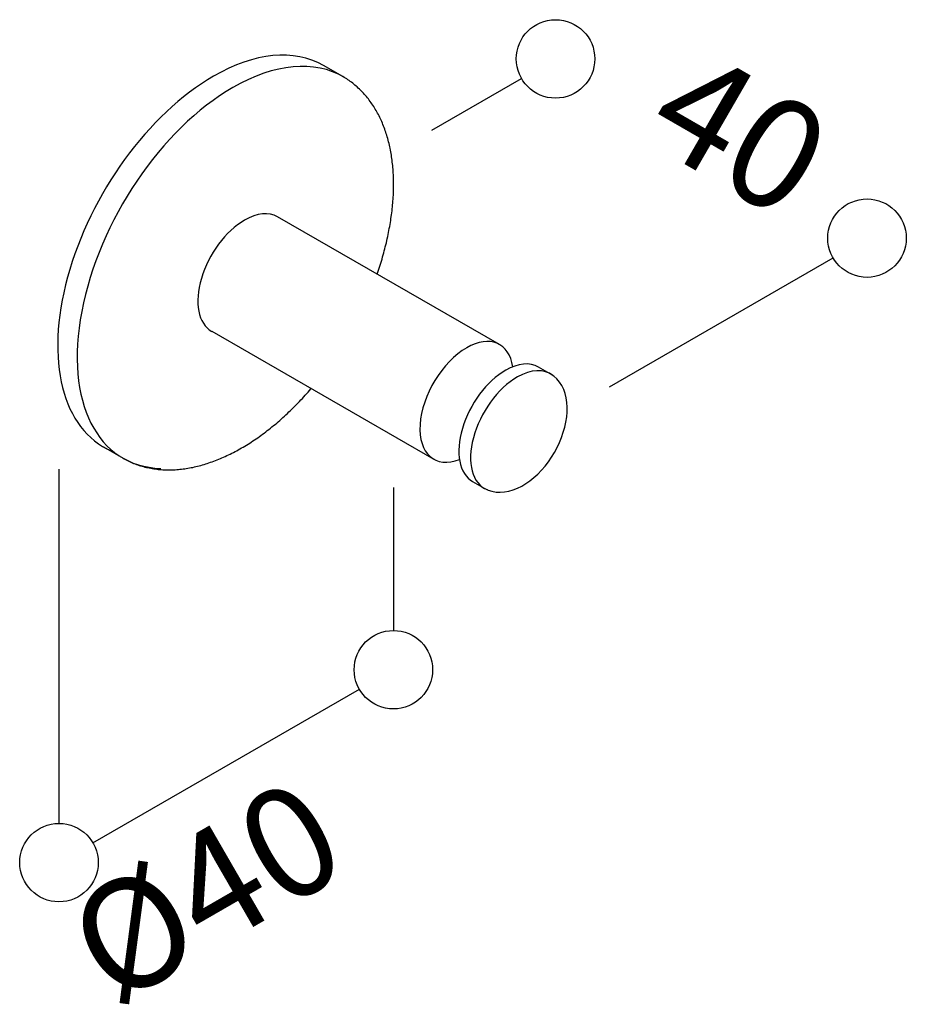
# Model space of a CAD drawing. Extents: x 1325.4 to 1336.7, y 607.6 to 620.2.
import ezdxf
from ezdxf.enums import TextEntityAlignment as Align

# ---------------------------------------------------------------- set-up
doc = ezdxf.new("R2010")
doc.units = 0
doc.header["$LTSCALE"] = 10
doc.layers.get('0').update_dxf_attribs({"linetype": 'CONTINUOUS'})
doc.styles.add('SIMPLEX', font='simplex.shx')

msp = doc.modelspace()

# ---------------------------------------------------------------- linework, layer by layer
for p, q in [((1329.474, 619.447, -3.596), (1329.226, 619.59, -3.596)), ((1330.606, 618.763, -3.596), (1331.749, 619.423, -3.596)), ((1331.47, 616.03, -3.596), (1328.642, 617.659, -3.596)), ((1332.87, 615.494, -1.271), (1335.717, 617.138, -1.271)), ((1327.802, 616.2, -3.596), (1330.63, 614.571, -3.596)), ((1332.115, 615.659, -3.596), (1331.966, 615.745, -3.596)), ((1326.425, 614.726, -3.596), (1326.673, 614.583, -3.596)), ((1325.857, 614.444, -3.596), (1325.857, 609.927, -3.596)), ((1330.117, 614.209, -3.596), (1330.117, 612.386, -3.596)), ((1331.126, 614.286, -3.596), (1331.275, 614.2, -3.596)), ((1326.29, 609.677), (1329.684, 611.636))]:
    msp.add_line(p, q)
for points in [[(1329.909, 616.929), (1329.913, 616.94), (1329.922, 616.966), (1329.931, 616.992), (1329.939, 617.018), (1329.948, 617.044), (1329.956, 617.07), (1329.964, 617.096), (1329.972, 617.122), (1329.979, 617.148), (1329.987, 617.174), (1329.994, 617.2), (1330.001, 617.226), (1330.008, 617.252), (1330.014, 617.278), (1330.021, 617.304), (1330.027, 617.33), (1330.033, 617.356), (1330.039, 617.381), (1330.045, 617.407), (1330.05, 617.433), (1330.055, 617.458), (1330.06, 617.484), (1330.065, 617.51), (1330.07, 617.535), (1330.074, 617.56), (1330.078, 617.586), (1330.082, 617.611), (1330.086, 617.636), (1330.09, 617.662), (1330.093, 617.687), (1330.096, 617.712), (1330.099, 617.737), (1330.102, 617.762), (1330.105, 617.787), (1330.107, 617.812), (1330.109, 617.836), (1330.111, 617.861), (1330.113, 617.886), (1330.114, 617.91), (1330.116, 617.935), (1330.117, 617.959), (1330.118, 617.983), (1330.118, 618.007), (1330.119, 618.032), (1330.119, 618.056), (1330.119, 618.079), (1330.119, 618.103), (1330.119, 618.127), (1330.118, 618.151), (1330.117, 618.174), (1330.116, 618.197), (1330.115, 618.221), (1330.113, 618.244), (1330.112, 618.267), (1330.11, 618.29), (1330.108, 618.312), (1330.105, 618.335), (1330.103, 618.357), (1330.1, 618.38), (1330.097, 618.402), (1330.094, 618.424), (1330.091, 618.446), (1330.087, 618.468), (1330.083, 618.49), (1330.079, 618.511), (1330.075, 618.533), (1330.07, 618.554), (1330.066, 618.575), (1330.061, 618.596), (1330.055, 618.617), (1330.05, 618.637), (1330.045, 618.658), (1330.039, 618.678), (1330.033, 618.699), (1330.026, 618.719), (1330.02, 618.738), (1330.013, 618.758), (1330.006, 618.778), (1329.999, 618.797), (1329.992, 618.816), (1329.984, 618.835), (1329.976, 618.854), (1329.968, 618.873), (1329.96, 618.892), (1329.952, 618.91), (1329.943, 618.928), (1329.934, 618.946), (1329.925, 618.964), (1329.916, 618.981), (1329.906, 618.999), (1329.896, 619.016), (1329.886, 619.033), (1329.876, 619.05), (1329.866, 619.067), (1329.855, 619.083), (1329.844, 619.099), (1329.833, 619.115), (1329.822, 619.131), (1329.81, 619.146), (1329.799, 619.162), (1329.787, 619.177), (1329.775, 619.192), (1329.762, 619.206), (1329.75, 619.221), (1329.737, 619.235), (1329.724, 619.249), (1329.711, 619.263), (1329.697, 619.276), (1329.684, 619.289), (1329.67, 619.302), (1329.656, 619.315), (1329.642, 619.327), (1329.627, 619.34), (1329.613, 619.352), (1329.598, 619.363), (1329.583, 619.375), (1329.568, 619.386), (1329.553, 619.397), (1329.537, 619.407), (1329.522, 619.418), (1329.506, 619.428), (1329.49, 619.437), (1329.474, 619.447)], [(1331.275, 614.2), (1331.322, 614.177), (1331.372, 614.161), (1331.425, 614.151), (1331.478, 614.148), (1331.533, 614.152), (1331.588, 614.162), (1331.643, 614.178), (1331.697, 614.2), (1331.751, 614.227), (1331.804, 614.259), (1331.856, 614.295), (1331.907, 614.336), (1331.956, 614.381), (1332.003, 614.43), (1332.048, 614.483), (1332.091, 614.538), (1332.131, 614.596), (1332.168, 614.657), (1332.201, 614.719), (1332.232, 614.783), (1332.258, 614.848), (1332.281, 614.913), (1332.3, 614.978), (1332.314, 615.044), (1332.324, 615.108), (1332.33, 615.171), (1332.331, 615.233), (1332.327, 615.293), (1332.318, 615.351), (1332.305, 615.406), (1332.286, 615.459), (1332.262, 615.508), (1332.233, 615.553), (1332.198, 615.594), (1332.159, 615.629), (1332.115, 615.659)], [(1326.673, 614.583), (1326.689, 614.574), (1326.706, 614.565), (1326.722, 614.556), (1326.739, 614.548), (1326.756, 614.54), (1326.773, 614.532), (1326.791, 614.524), (1326.808, 614.517), (1326.826, 614.51), (1326.843, 614.504), (1326.861, 614.497), (1326.879, 614.491), (1326.897, 614.486), (1326.915, 614.48), (1326.933, 614.475), (1326.951, 614.47), (1326.97, 614.466), (1326.988, 614.462), (1327.007, 614.458), (1327.026, 614.454), (1327.045, 614.451), (1327.064, 614.448), (1327.083, 614.445), (1327.102, 614.443), (1327.121, 614.44), (1327.14, 614.439), (1327.16, 614.437), (1327.179, 614.436), (1327.199, 614.435), (1327.218, 614.434), (1327.238, 614.434), (1327.258, 614.434), (1327.277, 614.434), (1327.297, 614.434), (1327.317, 614.435), (1327.337, 614.436), (1327.357, 614.437), (1327.378, 614.439), (1327.398, 614.441), (1327.418, 614.443), (1327.438, 614.446), (1327.459, 614.448), (1327.479, 614.451), (1327.499, 614.455), (1327.52, 614.458), (1327.54, 614.462), (1327.561, 614.466), (1327.581, 614.471), (1327.602, 614.475), (1327.622, 614.48), (1327.643, 614.486), (1327.664, 614.491), (1327.684, 614.497), (1327.705, 614.503), (1327.726, 614.509), (1327.746, 614.516), (1327.767, 614.523), (1327.788, 614.53), (1327.809, 614.537), (1327.829, 614.545), (1327.85, 614.553), (1327.871, 614.561), (1327.892, 614.569), (1327.913, 614.578), (1327.933, 614.587), (1327.954, 614.596), (1327.975, 614.605), (1327.996, 614.615), (1328.017, 614.625), (1328.038, 614.635), (1328.058, 614.645), (1328.079, 614.656), (1328.1, 614.667), (1328.121, 614.678), (1328.141, 614.69), (1328.162, 614.701), (1328.183, 614.713), (1328.204, 614.725), (1328.224, 614.737), (1328.245, 614.75), (1328.266, 614.763), (1328.286, 614.776), (1328.307, 614.789), (1328.327, 614.803), (1328.348, 614.816), (1328.368, 614.83), (1328.388, 614.844), (1328.409, 614.859), (1328.429, 614.873), (1328.449, 614.888), (1328.47, 614.903), (1328.49, 614.918), (1328.51, 614.934), (1328.53, 614.949), (1328.55, 614.965), (1328.57, 614.981), (1328.59, 614.998), (1328.61, 615.014), (1328.63, 615.031), (1328.65, 615.048), (1328.669, 615.065), (1328.689, 615.082), (1328.709, 615.1), (1328.728, 615.117), (1328.748, 615.135), (1328.767, 615.153), (1328.786, 615.172), (1328.806, 615.19), (1328.825, 615.209), (1328.844, 615.228), (1328.863, 615.247), (1328.882, 615.266), (1328.901, 615.286), (1328.92, 615.305), (1328.939, 615.325), (1328.957, 615.345), (1328.976, 615.365), (1328.994, 615.385), (1329.013, 615.406), (1329.031, 615.426), (1329.049, 615.447), (1329.067, 615.468), (1329.069, 615.47)]]:
    msp.add_lwpolyline(points)
for centre in [(1332.182, 619.673, -3.596), (1336.15, 617.388, -3.596), (1330.117, 611.886), (1325.857, 609.427)]:
    msp.add_circle(centre, 0.5)
for centre, major_axis, start_param, end_param in [((1327.825, 617.158, -3.596), (1.4, 2.432), 6.283185, 7.066645), ((1328.073, 617.015, -3.596), (1.4, 2.432), 6.273112, 7.066577), ((1327.825, 617.158, -3.596), (-1.4, -2.432), 3.925052, 6.351807), ((1328.073, 617.015, -3.596), (-1.4, -2.432), 3.924984, 6.584261), ((1328.222, 616.929, -3.596), (0.42, 0.73), 6.283185, 7.067528), ((1328.222, 616.929, -3.596), (-0.42, -0.73), 3.925936, 6.283185), ((1331.05, 615.301, -3.596), (0.42, 0.73), 5.654454, 7.065016), ((1331.05, 615.301, -3.596), (-0.42, -0.73), 3.923423, 6.911917), ((1331.546, 615.015, -3.596), (0.42, 0.73), 6.283185, 7.064588), ((1331.695, 614.929, -3.596), (0.42, 0.73), 6.201507, 7.064432), ((1331.546, 615.015, -3.596), (-0.42, -0.73), 3.922996, 6.283185), ((1331.695, 614.929, -3.596), (-0.42, -0.73), 3.922839, 6.364811), ((1327.825, 617.158, -3.596), (-1.4, -2.432), 0.078137, 0.087656)]:
    msp.add_ellipse(centre, major_axis=major_axis, ratio=0.578093, start_param=start_param, end_param=end_param)

# ---------------------------------------------------------------- texts
at = {"style": 'SIMPLEX'}
for s, rotation, oblique, p in [('40', 330, 330, (1334.44, 618.576, -1.271)), ('%%c40', 30, 30, (1327.814, 608.906))]:
    msp.add_text(s, height=1.4, rotation=rotation, dxfattribs=dict(at, oblique=oblique)).set_placement(p, align=Align.MIDDLE)

doc.saveas('drawing.dxf')
